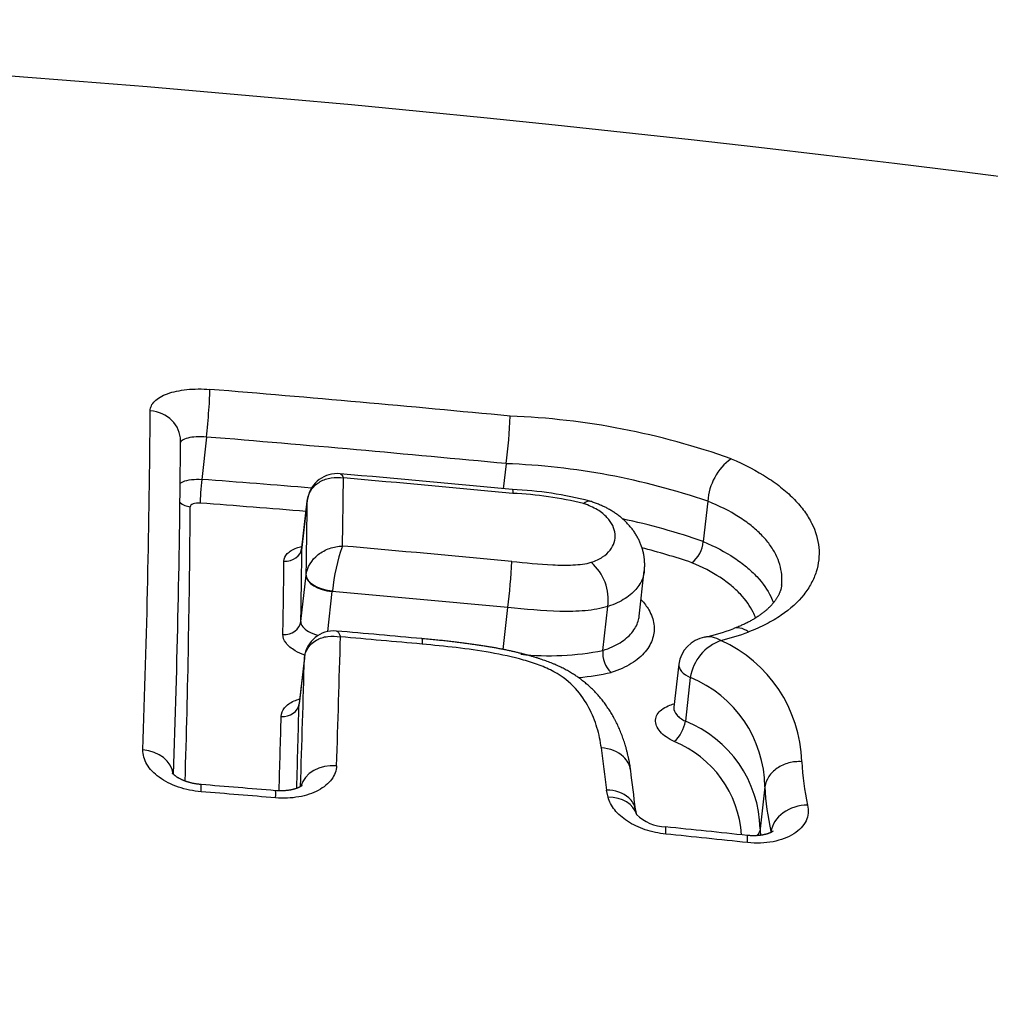
# Model space of a CAD drawing. Units: millimetres. Extents: x -18 to 407, y -35 to 1358.
# Drawn here: x 132 to 135, y 1222 to 1225 of the extents above; entities that cross this region are included whole.
import ezdxf

# ---------------------------------------------------------------- set-up
doc = ezdxf.new("R2010")
doc.units = ezdxf.units.MM
doc.layers.add('Default', color=7, linetype='Continuous')
doc.layers.add('DV1_Default', color=7, linetype='Continuous')

# ---------------------------------------------------------------- blocks, each defined once
blk = doc.blocks.new('SE')
at = {"layer": 'DV1_Default', "color": 7}
for p, q in [((132.5353, 1224.0004), (132.5207, 1223.8727)), ((133.4374, 1223.9201), (133.4288, 1223.8448)), ((132.8224, 1223.6665), (132.8385, 1223.8075)), ((132.8386, 1223.8095), (132.8225, 1223.6681)), ((132.8385, 1223.8075), (132.8394, 1223.8136)), ((134.0447, 1223.807), (134.0308, 1223.6855)), ((132.8192, 1223.4446), (132.8352, 1223.5843)), ((132.8352, 1223.5843), (132.8352, 1223.5848)), ((133.8379, 1223.4612), (133.8534, 1223.5969)), ((132.9001, 1223.4145), (132.9138, 1223.5348)), ((132.9138, 1223.5348), (132.9141, 1223.5374)), ((133.4282, 1223.3606), (133.4425, 1223.4866)), ((133.7286, 1223.3576), (133.7437, 1223.4901)), ((132.8297, 1223.3348), (132.8139, 1223.1964)), ((132.8298, 1223.3368), (132.814, 1223.1986)), ((132.8297, 1223.3352), (132.8297, 1223.3348)), ((133.9572, 1223.3167), (133.9423, 1223.1863)), ((133.9919, 1223.2761), (133.9769, 1223.1447)), ((133.7446, 1222.9158), (133.7397, 1222.9369)), ((134.2165, 1222.9469), (134.2021, 1222.82)), ((133.8306, 1222.8623), (133.8264, 1222.8806)), ((134.2348, 1222.8118), (134.2346, 1222.8094))]:
    blk.add_line(p, q, dxfattribs=at)
for centre, radius, start, end in [((127.4571, 1166.2194), 59.0391, 64.095354, 89.64018), ((127.3562, 1160.6796), 63.6759, 84.50913, 85.325514), ((97.2454, 1224.3282), 35.121, 357.92768, 359.59345), ((131.9013, 1224.119), 1.5489, 352.6236, 357.94), ((133.3643, 1221.8376), 2.2273, 70.3138, 87.8162), ((127.3584, 1160.7143), 63.4975, 84.506315, 85.323492), ((97.7486, 1224.2286), 34.7092, 357.94621, 359.6047), ((133.3557, 1221.7955), 2.1262, 71.0914, 87.7977), ((134.2146, 1223.797), 0.1702, 125.9635, 176.6434), ((132.9283, 1223.8), 0.0901, 84.2893, 168.9629), ((127.4992, 1161.5957), 62.5309, 84.533444, 85.010877), ((127.5714, 1158.8672), 65.1937, 85.354686, 85.646024), ((104.2919, 1224.1983), 28.6574, 358.94761, 359.35782), ((127.3269, 1159.682), 64.4407, 84.541193, 84.996268), ((133.4072, 1222.7159), 1.1274, 75.5175, 87.5085), ((133.4132, 1222.7729), 1.0585, 75.9402, 87.6203), ((127.5709, 1158.8704), 65.119, 85.363383, 85.644767), ((104.5965, 1224.1085), 28.2436, 358.93747, 359.3892), ((132.9113, 1223.8021), 0.0731, 168.0369, 174.2123), ((97.7976, 1224.0172), 34.6892, 358.26038, 359.62551), ((133.3658, 1221.7852), 2.0133, 70.7131, 77.901), ((133.9442, 1223.6913), 0.0868, 306.8458, 356.2005), ((104.104, 1223.9648), 28.7199, 358.96212, 359.40479), ((133.4794, 1223.4806), 0.5682, 160.3146, 174.266), ((127.3016, 1158.9913), 64.9264, 84.562341, 85.014064), ((133.3611, 1221.7597), 1.9675, 71.1643, 75.7568), ((104.3342, 1223.9196), 28.4356, 358.96524, 359.41016), ((131.7774, 1223.6965), 1.6783, 352.8163, 357.5749), ((133.5922, 1223.5089), 0.1527, 352.9153, 48.389), ((127.3041, 1159.0351), 64.7432, 84.559465, 85.029326), ((132.9179, 1223.3279), 0.0885, 84.2907, 173.8897), ((127.8689, 1165.1271), 58.5079, 84.78841, 85.040846), ((133.8873, 1224.0499), 0.6689, 282.7548, 290.4044), ((133.8915, 1224.1562), 0.7924, 284.0617, 290.3893), ((86.5093, 1224.6077), 46.4448, 358.02902, 358.50812), ((127.2618, 1158.2373), 65.408, 84.80495, 85.021207), ((134.0515, 1223.3038), 0.0951, 99.9799, 172.1971), ((134.1329, 1223.2534), 0.1428, 110.015, 170.847), ((133.9121, 1223.0089), 0.4159, 1.8812, 65.5798), ((133.5669, 1224.1696), 0.8279, 264.0554, 281.2572), ((133.8066, 1223.349), 0.0785, 173.7345, 227.4163), ((87.2783, 1224.5034), 45.5664, 358.04324, 358.53085), ((133.5698, 1224.1586), 0.8867, 275.6065, 281.959), ((133.8553, 1222.9417), 0.3613, 0.8156, 67.7799), ((87.0087, 1224.3455), 45.8195, 358.24509, 358.56294), ((87.4211, 1224.2958), 45.353, 358.28027, 358.56384), ((133.8775, 1223.1588), 0.1004, 311.2066, 351.9626), ((133.845, 1222.8128), 0.3572, 1.1479, 68.3157), ((133.819, 1222.7799), 0.328, 3.9484, 67.6549), ((208.0584, 1232.0796), 74.8792, 186.915294, 187.01324), ((135.1372, 1223.0615), 0.8104, 182.7521, 192.0752), ((116.2208, 1220.7783), 17.7308, 6.80594, 7.18561), ((128.2647, 1169.8517), 53.2721, 85.17827, 85.41991), ((127.234, 1157.2674), 65.877, 85.20287, 85.398328), ((134.9401, 1222.9762), 0.7242, 182.3185, 193.1175), ((133.9226, 1222.9597), 0.1337, 226.182, 267.6479), ((128.0048, 1164.7085), 58.4175, 83.948776, 84.191257), ((134.9562, 1222.8524), 0.7548, 182.4619, 183.914), ((127.1741, 1156.6196), 66.5276, 83.969005, 84.18198)]:
    blk.add_arc(centre, radius, start, end, dxfattribs=at)
for centre, major_axis, ratio, start_param, end_param in [((132.5365, 1224.0535), (0.0082, 0.0997), 0.036605, 4.153663, 5.846905), ((132.357, 1223.9896), (-0.1, 0.0004), 0.897819, 3.141364, 4.630388), ((132.5201, 1223.8462), (0.0038, 0.0499), 0.033101, 1.011874, 2.690572), ((132.4902, 1223.8352), (0.05, -0.0002), 0.898157, 3.946951, 4.633908), ((132.9181, 1223.8004), (0.0795, -0.0091), 0.529451, 3.141551, 3.189906), ((132.9183, 1223.8016), (0.0785, -0.0157), 0.525233, 3.141705, 3.228647), ((132.7726, 1223.6709), (0.05, -0.0005), 0.884493, 4.634514, 6.195258), ((132.9148, 1223.5773), (0.0795, -0.0091), 0.529451, 3.189906, 4.760407), ((132.9148, 1223.5778), (-0.0795, 0.0089), 0.503768, 0.047558, 1.617895), ((132.7694, 1223.449), (-0.05, 0.0009), 0.862929, 1.500011, 3.060427), ((132.9093, 1223.3281), (0.0795, -0.0092), 0.548848, 3.141755, 3.190557), ((132.9093, 1223.3278), (0.0795, -0.0091), 0.529451, 3.141751, 3.189906), ((132.7641, 1223.2008), (-0.05, 0.0012), 0.838594, 1.506075, 3.066314), ((132.3352, 1222.979), (-0.0999, 0.0034), 0.795651, 3.266421, 4.657097), ((132.9174, 1222.9312), (-0.0999, 0.0034), 0.795837, 4.646617, 6.107887), ((132.5106, 1222.854), (-0.008, -0.0997), 0.035812, 2.472804, 3.14174), ((132.7342, 1222.8356), (-0.0084, -0.0996), 0.037943, 2.473033, 3.141719), ((133.7339, 1222.837), (-0.0974, -0.0226), 0.775487, 3.183269, 4.425891), ((133.907, 1222.7266), (-0.0101, -0.0995), 0.04906, 2.474528, 3.141765), ((134.1525, 1222.7011), (-0.0105, -0.0994), 0.051374, 2.4749, 3.14172)]:
    blk.add_ellipse(centre, major_axis=major_axis, ratio=ratio, start_param=start_param, end_param=end_param, dxfattribs=at)
for points, knots in [([(132.3656, 1224.079), (132.3656, 1224.0843), (132.3668, 1224.0894), (132.3713, 1224.0992), (132.3747, 1224.104), (132.3837, 1224.1128), (132.3892, 1224.1169), (132.4021, 1224.1245), (132.4096, 1224.1279), (132.4344, 1224.1369), (132.4545, 1224.1411), (132.4978, 1224.1455), (132.5216, 1224.1457), (132.5455, 1224.1437)], [0, 0, 0, 0, 0.125, 0.125, 0.25, 0.25, 0.375, 0.375, 0.5, 0.5, 0.75, 0.75, 1, 1, 1, 1]), ([(132.5353, 1224.0004), (132.5139, 1224.002), (132.4932, 1224.0008), (132.4716, 1223.9955), (132.4659, 1223.9931), (132.4594, 1223.9883), (132.4576, 1223.986), (132.4569, 1223.9837)], [0, 0, 0, 0, 0.537907, 0.537907, 0.806861, 0.806861, 1, 1, 1, 1]), ([(134.1146, 1223.9348), (134.1559, 1223.9175), (134.1923, 1223.8985), (134.2402, 1223.8675), (134.2552, 1223.8567), (134.2825, 1223.8346), (134.307, 1223.8121), (134.3266, 1223.7887), (134.3438, 1223.7649), (134.3511, 1223.7527), (134.3693, 1223.7164), (134.3764, 1223.692), (134.3799, 1223.6552), (134.3798, 1223.6428), (134.3772, 1223.6185), (134.3721, 1223.5945), (134.3622, 1223.5711), (134.3497, 1223.548), (134.3422, 1223.5366), (134.3156, 1223.5032), (134.2932, 1223.4825), (134.252, 1223.4543), (134.237, 1223.4453), (134.2042, 1223.4284), (134.1865, 1223.4205), (134.1676, 1223.4135)], [0, 0, 0, 0, 0.125, 0.125, 0.1875, 0.1875, 0.25, 0.3125, 0.3125, 0.375, 0.375, 0.5, 0.5, 0.5625, 0.5625, 0.625, 0.6875, 0.6875, 0.75, 0.75, 0.875, 0.875, 0.9375, 0.9375, 1, 1, 1, 1]), ([(132.9373, 1223.8897), (132.9381, 1223.8896), (132.9389, 1223.8893), (132.9424, 1223.8872), (132.9451, 1223.8831), (132.9475, 1223.8771)], [0, 0, 0, 0, 0.234623, 0.234623, 1, 1, 1, 1]), ([(132.456, 1223.8617), (132.4585, 1223.8632), (132.4612, 1223.8646), (132.4716, 1223.8689), (132.4805, 1223.8711), (132.4999, 1223.8734), (132.5102, 1223.8736), (132.5207, 1223.8727)], [0, 0, 0, 0, 0.166947, 0.166947, 0.583473, 0.583473, 1, 1, 1, 1]), ([(132.8394, 1223.8136), (132.8415, 1223.8246), (132.846, 1223.8349), (132.8591, 1223.8528), (132.8676, 1223.8604), (132.8874, 1223.8719), (132.8987, 1223.8758), (132.9225, 1223.8796), (132.9352, 1223.8794), (132.9475, 1223.8771)], [0, 0, 0, 0, 0.25, 0.25, 0.5, 0.5, 0.75, 0.75, 1, 1, 1, 1]), ([(132.516, 1223.8014), (132.5081, 1223.802), (132.5004, 1223.8011), (132.4893, 1223.7971), (132.4861, 1223.794), (132.4861, 1223.7905)], [0, 0, 0, 0, 0.5, 0.5, 1, 1, 1, 1]), ([(133.6936, 1223.6231), (133.707, 1223.6273), (133.7184, 1223.6329), (133.7372, 1223.6453), (133.7446, 1223.6523), (133.762, 1223.6747), (133.7667, 1223.6912), (133.7646, 1223.7166), (133.7623, 1223.7251), (133.7543, 1223.7419), (133.7486, 1223.7504), (133.7334, 1223.7665), (133.7237, 1223.7744), (133.7002, 1223.7885), (133.6861, 1223.7947), (133.6704, 1223.7997)], [0, 0, 0, 0, 0.125, 0.125, 0.25, 0.25, 0.5, 0.5, 0.625, 0.625, 0.75, 0.75, 0.875, 0.875, 1, 1, 1, 1]), ([(133.8534, 1223.5969), (133.8535, 1223.5982), (133.8539, 1223.6009), (133.8542, 1223.6058), (133.8545, 1223.6112), (133.8545, 1223.6167), (133.8544, 1223.6221), (133.8541, 1223.6276), (133.8536, 1223.633), (133.8529, 1223.6385), (133.8521, 1223.6439), (133.8511, 1223.6493), (133.8499, 1223.6547), (133.8485, 1223.6601), (133.847, 1223.6654), (133.8452, 1223.6707), (133.8433, 1223.6759), (133.8413, 1223.6812), (133.839, 1223.6864), (133.8366, 1223.6915), (133.834, 1223.6966), (133.8312, 1223.7016), (133.8283, 1223.7066), (133.8252, 1223.7115), (133.8219, 1223.7164), (133.8185, 1223.7211), (133.8149, 1223.7258), (133.8111, 1223.7304), (133.8072, 1223.7349), (133.8032, 1223.7393), (133.799, 1223.7437), (133.7946, 1223.7479), (133.7901, 1223.7521), (133.7857, 1223.7559), (133.7813, 1223.7596), (133.7768, 1223.7631), (133.772, 1223.7668), (133.7669, 1223.7704), (133.7617, 1223.7739), (133.7565, 1223.7772), (133.7512, 1223.7804), (133.7458, 1223.7835), (133.7406, 1223.7863), (133.7356, 1223.7889), (133.7304, 1223.7914), (133.7248, 1223.794), (133.7189, 1223.7966), (133.7129, 1223.7991), (133.7069, 1223.8014), (133.7008, 1223.8036), (133.6948, 1223.8057), (133.6912, 1223.8068), (133.6892, 1223.8075)], [0, 0, 0, 0, 0.012568, 0.032376, 0.052188, 0.07201, 0.091848, 0.111707, 0.131593, 0.151511, 0.171467, 0.191466, 0.211513, 0.231613, 0.251771, 0.27199, 0.292224, 0.312582, 0.333166, 0.35378, 0.374427, 0.395109, 0.415828, 0.436585, 0.457384, 0.478224, 0.499105, 0.520029, 0.540995, 0.562001, 0.583044, 0.604123, 0.625233, 0.646369, 0.664541, 0.683641, 0.704627, 0.725489, 0.746185, 0.766687, 0.786976, 0.807042, 0.82688, 0.843854, 0.861419, 0.881816, 0.90216, 0.922418, 0.942552, 0.962535, 0.982351, 1, 1, 1, 1]), ([(134.2669, 1223.5544), (134.2669, 1223.5547), (134.2669, 1223.5551), (134.2681, 1223.5655), (134.2681, 1223.5758), (134.2652, 1223.6064), (134.2592, 1223.6266), (134.244, 1223.6568), (134.2378, 1223.6668), (134.2234, 1223.6866), (134.207, 1223.7059), (134.1864, 1223.7245), (134.1635, 1223.7427), (134.1509, 1223.7517), (134.1104, 1223.7772), (134.0796, 1223.7928), (134.0447, 1223.807)], [0, 0, 0, 0, 0.003776, 0.003776, 0.114467, 0.114467, 0.33585, 0.33585, 0.446542, 0.446542, 0.557234, 0.667925, 0.667925, 0.778617, 0.778617, 1, 1, 1, 1]), ([(134.0308, 1223.6855), (134.0657, 1223.6708), (134.097, 1223.6542), (134.1372, 1223.6277), (134.1496, 1223.6185), (134.1724, 1223.5996), (134.1828, 1223.5898), (134.2105, 1223.5603), (134.2245, 1223.5402), (134.2375, 1223.5136), (134.2401, 1223.5074), (134.2424, 1223.5013)], [0, 0, 0, 0, 0.303422, 0.303422, 0.455133, 0.455133, 0.606844, 0.606844, 0.910266, 0.910266, 1, 1, 1, 1]), ([(132.7683, 1223.6268), (132.7683, 1223.6348), (132.7719, 1223.6425), (132.7849, 1223.6559), (132.7946, 1223.6618), (132.8116, 1223.6682), (132.817, 1223.6698), (132.8228, 1223.6713)], [0, 0, 0, 0, 0.414096, 0.414096, 0.828192, 0.828192, 1, 1, 1, 1]), ([(132.8224, 1223.6681), (132.8224, 1223.6676), (132.8223, 1223.6666), (132.8219, 1223.6649), (132.8213, 1223.6632), (132.8208, 1223.6619), (132.8203, 1223.661), (132.8199, 1223.6603), (132.8195, 1223.6596), (132.8191, 1223.6591), (132.8188, 1223.6587), (132.8186, 1223.6585), (132.8186, 1223.6584), (132.8186, 1223.6584)], [0, 0, 0, 0, 0.087635, 0.209819, 0.327141, 0.437455, 0.510129, 0.581133, 0.670996, 0.75464, 0.841622, 0.923556, 1, 1, 1, 1]), ([(132.8352, 1223.5848), (132.8378, 1223.6077), (132.8513, 1223.6301), (132.8819, 1223.6543), (132.8934, 1223.6606), (132.9183, 1223.6694), (132.9315, 1223.6718), (132.9444, 1223.672)], [0, 0, 0, 0, 0.5, 0.5, 0.75, 0.75, 1, 1, 1, 1]), ([(133.4542, 1223.6255), (133.4954, 1223.6216), (133.5366, 1223.6173), (133.5982, 1223.6144), (133.6186, 1223.614), (133.6583, 1223.6159), (133.6771, 1223.6183), (133.6936, 1223.6231)], [0, 0, 0, 0, 0.5, 0.5, 0.75, 0.75, 1, 1, 1, 1]), ([(134.1883, 1223.4554), (134.1862, 1223.4612), (134.1838, 1223.467), (134.1719, 1223.4912), (134.1593, 1223.5093), (134.1343, 1223.5359), (134.1248, 1223.5447), (134.1042, 1223.5617), (134.093, 1223.5699), (134.0565, 1223.5938), (134.028, 1223.6087), (133.9963, 1223.6218)], [0, 0, 0, 0, 0.0931877, 0.0931877, 0.3954585, 0.3954585, 0.5465938, 0.5465938, 0.6977292, 0.6977292, 1, 1, 1, 1]), ([(133.8534, 1223.5969), (133.8528, 1223.5913), (133.8516, 1223.5857), (133.8462, 1223.568), (133.8399, 1223.5561), (133.8218, 1223.5337), (133.8102, 1223.5233), (133.7812, 1223.5047), (133.7637, 1223.4965), (133.7437, 1223.4901)], [0, 0, 0, 0, 0.129046, 0.129046, 0.419364, 0.419364, 0.709682, 0.709682, 1, 1, 1, 1]), ([(134.2668, 1223.5544), (134.2667, 1223.5533), (134.2665, 1223.5511), (134.2658, 1223.5476), (134.265, 1223.544), (134.2641, 1223.5406), (134.263, 1223.5373), (134.2619, 1223.5341), (134.2605, 1223.5307), (134.259, 1223.5273), (134.2574, 1223.5239), (134.2556, 1223.5206), (134.2537, 1223.5174), (134.2517, 1223.5142), (134.2496, 1223.511), (134.2474, 1223.5078), (134.245, 1223.5047), (134.2425, 1223.5015), (134.2398, 1223.4983), (134.2369, 1223.495), (134.234, 1223.4918), (134.2309, 1223.4886), (134.2276, 1223.4855), (134.2243, 1223.4824), (134.2208, 1223.4793), (134.2172, 1223.4762), (134.2135, 1223.4732), (134.2096, 1223.4702), (134.2056, 1223.4672), (134.2014, 1223.4641), (134.197, 1223.4611), (134.1925, 1223.4581), (134.1879, 1223.4552), (134.1831, 1223.4523), (134.1783, 1223.4494), (134.1733, 1223.4466), (134.1682, 1223.4439), (134.163, 1223.4412), (134.1576, 1223.4385), (134.1521, 1223.4359), (134.1464, 1223.4333), (134.1406, 1223.4307), (134.135, 1223.4283), (134.13, 1223.4263), (134.1253, 1223.4244), (134.1225, 1223.4234), (134.1209, 1223.4227)], [0, 0, 0, 0, 0.027853, 0.061508, 0.094171, 0.12542, 0.151261, 0.178048, 0.207915, 0.23648, 0.263817, 0.290094, 0.315471, 0.340091, 0.364077, 0.387533, 0.410544, 0.433314, 0.456987, 0.48014, 0.502829, 0.525109, 0.547032, 0.568643, 0.589984, 0.611091, 0.631998, 0.652737, 0.673335, 0.693806, 0.715092, 0.735773, 0.756262, 0.776587, 0.796775, 0.81685, 0.836814, 0.85658, 0.87614, 0.895879, 0.915751, 0.935713, 0.955722, 0.971698, 0.98592, 1, 1, 1, 1]), ([(133.8436, 1223.5105), (133.8532, 1223.5005), (133.8608, 1223.4902), (133.8751, 1223.4656), (133.8802, 1223.4509), (133.884, 1223.4222), (133.8828, 1223.408), (133.8742, 1223.3801), (133.8667, 1223.3664), (133.8508, 1223.3473), (133.8447, 1223.3411), (133.8307, 1223.3293), (133.8228, 1223.3236), (133.797, 1223.3077), (133.7769, 1223.2986), (133.7535, 1223.2912)], [0, 0, 0, 0, 0.127603, 0.127603, 0.302083, 0.302083, 0.476562, 0.476562, 0.651041, 0.651041, 0.738281, 0.738281, 0.825521, 0.825521, 1, 1, 1, 1]), ([(133.7437, 1223.4901), (133.7227, 1223.4836), (133.6998, 1223.4796), (133.6508, 1223.475), (133.625, 1223.4745), (133.5473, 1223.4763), (133.4948, 1223.4817), (133.4425, 1223.4866)], [0, 0, 0, 0, 0.25, 0.25, 0.5, 0.5, 1, 1, 1, 1]), ([(132.8192, 1223.4446), (132.8191, 1223.4395), (132.8211, 1223.4342), (132.829, 1223.424), (132.8348, 1223.4191), (132.8503, 1223.4101), (132.8604, 1223.4061), (132.8715, 1223.4032)], [0, 0, 0, 0, 0.319517, 0.319517, 0.639033, 0.639033, 1, 1, 1, 1]), ([(133.7286, 1223.3576), (133.7486, 1223.3639), (133.7658, 1223.3717), (133.7876, 1223.3854), (133.7943, 1223.3902), (133.8061, 1223.4004), (133.8112, 1223.4056), (133.8247, 1223.4219), (133.831, 1223.4336), (133.8362, 1223.4507), (133.8373, 1223.4559), (133.8379, 1223.4612)], [0, 0, 0, 0, 0.290694, 0.290694, 0.436042, 0.436042, 0.581389, 0.581389, 0.872083, 0.872083, 1, 1, 1, 1]), ([(132.8307, 1223.343), (132.8203, 1223.3469), (132.8106, 1223.3514), (132.7963, 1223.36), (132.7909, 1223.3638), (132.7816, 1223.3717), (132.7777, 1223.3759), (132.7682, 1223.3886), (132.765, 1223.3974), (132.7651, 1223.4061)], [0, 0, 0, 0, 0.262117, 0.262117, 0.446588, 0.446588, 0.631058, 0.631058, 1, 1, 1, 1]), ([(132.9267, 1223.416), (132.928, 1223.4159), (132.9293, 1223.4151), (132.9334, 1223.4111), (132.936, 1223.4058), (132.9384, 1223.3985)], [0, 0, 0, 0, 0.329464, 0.329464, 1, 1, 1, 1]), ([(134.1674, 1223.4136), (134.1586, 1223.4197), (134.1496, 1223.4235), (134.1338, 1223.426), (134.1268, 1223.4253), (134.1205, 1223.4229)], [0, 0, 0, 0, 0.54289, 0.54289, 1, 1, 1, 1]), ([(132.8297, 1223.3352), (132.8323, 1223.3573), (132.8457, 1223.3768), (132.8761, 1223.3942), (132.8876, 1223.3981), (132.9124, 1223.4015), (132.9255, 1223.4011), (132.9384, 1223.3985)], [0, 0, 0, 0, 0.5, 0.5, 0.75, 0.75, 1, 1, 1, 1]), ([(133.1835, 1223.3931), (133.1837, 1223.3931), (133.1839, 1223.3925), (133.1844, 1223.389), (133.1845, 1223.3839), (133.1843, 1223.3766)], [0, 0, 0, 0, 0.314307, 0.314307, 1, 1, 1, 1]), ([(133.8124, 1222.997), (133.8122, 1222.9983), (133.8117, 1223.0023), (133.8104, 1223.0101), (133.8088, 1223.0195), (133.807, 1223.0289), (133.805, 1223.0381), (133.8029, 1223.0471), (133.8007, 1223.0561), (133.7983, 1223.0649), (133.7958, 1223.0732), (133.7932, 1223.0814), (133.7906, 1223.0894), (133.7877, 1223.0975), (133.7847, 1223.1055), (133.7816, 1223.1133), (133.7783, 1223.1211), (133.7749, 1223.1287), (133.7714, 1223.1362), (133.7677, 1223.1436), (133.764, 1223.1507), (133.7602, 1223.1576), (133.7563, 1223.1644), (133.7523, 1223.1711), (133.7482, 1223.1776), (133.744, 1223.184), (133.7397, 1223.1903), (133.7353, 1223.1965), (133.7307, 1223.2026), (133.7261, 1223.2085), (133.7214, 1223.2143), (133.7165, 1223.22), (133.7115, 1223.2256), (133.7065, 1223.2311), (133.7016, 1223.2362), (133.6969, 1223.2409), (133.6921, 1223.2455), (133.6869, 1223.2502), (133.6814, 1223.2551), (133.6759, 1223.2598), (133.6703, 1223.2643), (133.6647, 1223.2687), (133.659, 1223.273), (133.6536, 1223.2769), (133.6484, 1223.2805), (133.6431, 1223.284), (133.6374, 1223.2876), (133.6312, 1223.2914), (133.6249, 1223.2951), (133.6184, 1223.2987), (133.6119, 1223.3021), (133.6052, 1223.3055), (133.5984, 1223.3088), (133.5915, 1223.312), (133.5842, 1223.3152), (133.5767, 1223.3183), (133.569, 1223.3214), (133.5612, 1223.3244), (133.5533, 1223.3273), (133.5452, 1223.3302), (133.5369, 1223.333), (133.5283, 1223.3357), (133.5196, 1223.3384), (133.5106, 1223.341), (133.5014, 1223.3436), (133.4919, 1223.3461), (133.482, 1223.3486), (133.4717, 1223.3511), (133.4611, 1223.3536), (133.4503, 1223.356), (133.4393, 1223.3584), (133.428, 1223.3607), (133.4166, 1223.3629), (133.4048, 1223.3651), (133.3927, 1223.3672), (133.3802, 1223.3693), (133.3673, 1223.3714), (133.3538, 1223.3735), (133.3399, 1223.3755), (133.3254, 1223.3775), (133.3104, 1223.3795), (133.2951, 1223.3814), (133.2792, 1223.3834), (133.2626, 1223.3852), (133.2452, 1223.3871), (133.2269, 1223.389), (133.2074, 1223.3909), (133.1923, 1223.3924), (133.1846, 1223.393), (133.1835, 1223.3931)], [0, 0, 0, 0, 0.005416, 0.020816, 0.035945, 0.050811, 0.065433, 0.079828, 0.094014, 0.108005, 0.121793, 0.134078, 0.147123, 0.159958, 0.172597, 0.185061, 0.19737, 0.20954, 0.221588, 0.233528, 0.245374, 0.255942, 0.267233, 0.278121, 0.288832, 0.299383, 0.309787, 0.320055, 0.330198, 0.340226, 0.350148, 0.359972, 0.369706, 0.379357, 0.388932, 0.396833, 0.404892, 0.414107, 0.423196, 0.432149, 0.440969, 0.449657, 0.458217, 0.466652, 0.473643, 0.480683, 0.48913, 0.49759, 0.506071, 0.514575, 0.523105, 0.531664, 0.540256, 0.548883, 0.557371, 0.567099, 0.576255, 0.585514, 0.594884, 0.604378, 0.614015, 0.623814, 0.633797, 0.643991, 0.654427, 0.665143, 0.676185, 0.687611, 0.699539, 0.711421, 0.723509, 0.735818, 0.748376, 0.761217, 0.774382, 0.78792, 0.801892, 0.816377, 0.831498, 0.847251, 0.863274, 0.879801, 0.896907, 0.914692, 0.933287, 0.952867, 0.973699, 0.996675, 1, 1, 1, 1]), ([(133.724, 1223.064), (133.7212, 1223.0846), (133.7169, 1223.105), (133.7048, 1223.1454), (133.6969, 1223.1654), (133.676, 1223.2049), (133.6629, 1223.2245), (133.6288, 1223.2615), (133.6074, 1223.2792), (133.5674, 1223.3009), (133.5525, 1223.3075), (133.5219, 1223.319), (133.506, 1223.3241), (133.4573, 1223.3378), (133.4233, 1223.345), (133.3217, 1223.363), (133.2531, 1223.3704), (133.1843, 1223.3766)], [0, 0, 0, 0, 0.125, 0.125, 0.25, 0.25, 0.375, 0.375, 0.5, 0.5, 0.5625, 0.5625, 0.625, 0.625, 0.75, 0.75, 1, 1, 1, 1]), ([(133.9573, 1223.3171), (133.9572, 1223.3167), (133.9572, 1223.3164), (133.9567, 1223.3089), (133.9597, 1223.3014), (133.9718, 1223.2875), (133.9809, 1223.2812), (133.9919, 1223.2762)], [0, 0, 0, 0, 0.024648, 0.024648, 0.512324, 0.512324, 1, 1, 1, 1]), ([(132.7598, 1223.1591), (132.7601, 1223.1684), (132.7637, 1223.1772), (132.7737, 1223.1892), (132.7778, 1223.1929), (132.7874, 1223.1997), (132.7929, 1223.2028), (132.8041, 1223.2079), (132.8096, 1223.2099), (132.8155, 1223.2116)], [0, 0, 0, 0, 0.4129497, 0.4129497, 0.6194245, 0.6194245, 0.8258994, 0.8258994, 1, 1, 1, 1]), ([(133.9436, 1223.0832), (133.9346, 1223.0873), (133.9265, 1223.0919), (133.9122, 1223.102), (133.906, 1223.1075), (133.8962, 1223.1187), (133.8925, 1223.1247), (133.8878, 1223.1364), (133.8868, 1223.1423), (133.8876, 1223.1539), (133.8893, 1223.1594), (133.8954, 1223.1699), (133.8999, 1223.1748), (133.911, 1223.1836), (133.9178, 1223.1875), (133.931, 1223.1932), (133.937, 1223.1953), (133.9435, 1223.197)], [0, 0, 0, 0, 0.129474, 0.129474, 0.258948, 0.258948, 0.388423, 0.388423, 0.517897, 0.517897, 0.647371, 0.647371, 0.776845, 0.776845, 0.906319, 0.906319, 1, 1, 1, 1]), ([(133.9423, 1223.1863), (133.9423, 1223.1859), (133.9422, 1223.1856), (133.9418, 1223.178), (133.9448, 1223.1705), (133.9568, 1223.1565), (133.9658, 1223.15), (133.9769, 1223.1447)], [0, 0, 0, 0, 0.024771, 0.024771, 0.512386, 0.512386, 1, 1, 1, 1]), ([(132.5191, 1222.932), (132.5072, 1222.933), (132.4955, 1222.9347), (132.4725, 1222.9394), (132.4611, 1222.9425), (132.4395, 1222.95), (132.4293, 1222.9543), (132.4101, 1222.9641), (132.401, 1222.9696), (132.3768, 1222.9872), (132.364, 1223.0007), (132.3472, 1223.0289), (132.343, 1223.0437), (132.3435, 1223.0582)], [0, 0, 0, 0, 0.125, 0.125, 0.25, 0.25, 0.375, 0.375, 0.5, 0.5, 0.75, 0.75, 1, 1, 1, 1]), ([(133.8122, 1222.997), (133.81, 1223.012), (133.8025, 1223.0263), (133.7743, 1223.0532), (133.7497, 1223.0629), (133.724, 1223.064)], [0, 0, 0, 0, 0.42099, 0.42099, 1, 1, 1, 1]), ([(134.3277, 1223.0226), (134.3146, 1223.0234), (134.3012, 1223.0221), (134.2757, 1223.0154), (134.2638, 1223.01), (134.2431, 1222.996), (134.2345, 1222.9873), (134.2218, 1222.9681), (134.2179, 1222.9576), (134.2165, 1222.9469)], [0, 0, 0, 0, 0.25, 0.25, 0.5, 0.5, 0.75, 0.75, 1, 1, 1, 1]), ([(132.9267, 1223.0103), (132.9264, 1223.0031), (132.925, 1222.996), (132.92, 1222.9823), (132.9164, 1222.9755), (132.907, 1222.9628), (132.9013, 1222.9569), (132.8879, 1222.9458), (132.8802, 1222.9407), (132.8549, 1222.9272), (132.8346, 1222.9204), (132.7908, 1222.9127), (132.767, 1222.9116), (132.7431, 1222.9136)], [0, 0, 0, 0, 0.125, 0.125, 0.25, 0.25, 0.375, 0.375, 0.5, 0.5, 0.75, 0.75, 1, 1, 1, 1]), ([(132.5187, 1222.9537), (132.5175, 1222.9538), (132.5154, 1222.9539), (132.5117, 1222.9544), (132.5078, 1222.9549), (132.5038, 1222.9554), (132.5, 1222.9561), (132.4961, 1222.9568), (132.4924, 1222.9576), (132.4888, 1222.9585), (132.4851, 1222.9594), (132.4815, 1222.9605), (132.4779, 1222.9616), (132.4745, 1222.9627), (132.4712, 1222.9639), (132.468, 1222.9651), (132.4651, 1222.9663), (132.4622, 1222.9675), (132.4595, 1222.9688), (132.4567, 1222.9701), (132.454, 1222.9715), (132.4515, 1222.9729), (132.4492, 1222.9742), (132.4471, 1222.9755), (132.4452, 1222.9768), (132.4435, 1222.9779), (132.442, 1222.9791), (132.4405, 1222.9802), (132.4391, 1222.9814), (132.4378, 1222.9825), (132.4367, 1222.9835), (132.4358, 1222.9844), (132.435, 1222.9852), (132.4343, 1222.9859), (132.4339, 1222.9865), (132.4335, 1222.987), (132.4332, 1222.9873), (132.433, 1222.9876), (132.433, 1222.9877), (132.433, 1222.9877), (132.433, 1222.9877)], [0, 0, 0, 0, 0.021719, 0.049983, 0.078344, 0.106721, 0.135005, 0.163114, 0.190959, 0.217694, 0.246091, 0.274662, 0.30321, 0.331502, 0.359364, 0.386633, 0.413162, 0.438911, 0.465242, 0.493772, 0.522031, 0.549831, 0.577022, 0.603475, 0.629094, 0.653811, 0.677778, 0.703487, 0.73082, 0.757944, 0.784803, 0.81137, 0.837629, 0.863585, 0.889253, 0.914719, 0.938712, 0.964212, 0.990373, 1, 1, 1, 1]), ([(132.8227, 1222.9508), (132.8227, 1222.9508), (132.8227, 1222.9508), (132.8227, 1222.9508), (132.8225, 1222.9506), (132.8222, 1222.9503), (132.8217, 1222.9499), (132.8211, 1222.9495), (132.8203, 1222.9489), (132.8193, 1222.9483), (132.8182, 1222.9476), (132.817, 1222.9469), (132.8157, 1222.9462), (132.8144, 1222.9455), (132.8128, 1222.9448), (132.811, 1222.944), (132.8091, 1222.9431), (132.8069, 1222.9423), (132.8046, 1222.9415), (132.8022, 1222.9407), (132.7998, 1222.94), (132.7974, 1222.9393), (132.795, 1222.9387), (132.7923, 1222.9381), (132.7893, 1222.9375), (132.7861, 1222.9369), (132.7828, 1222.9363), (132.7794, 1222.9359), (132.776, 1222.9355), (132.7724, 1222.9352), (132.7688, 1222.9349), (132.7652, 1222.9347), (132.7615, 1222.9346), (132.7577, 1222.9346), (132.7538, 1222.9346), (132.7499, 1222.9348), (132.7461, 1222.935), (132.7438, 1222.9352), (132.7426, 1222.9353)], [0, 0, 0, 0, 0.002407, 0.027944, 0.054512, 0.081331, 0.108737, 0.136759, 0.165415, 0.194696, 0.224566, 0.254961, 0.279084, 0.303331, 0.331117, 0.359201, 0.387605, 0.416312, 0.445301, 0.474541, 0.503995, 0.527712, 0.552904, 0.578861, 0.609651, 0.639993, 0.670035, 0.699928, 0.729818, 0.759811, 0.790027, 0.819989, 0.850241, 0.880671, 0.911372, 0.942258, 0.973243, 1, 1, 1, 1]), ([(133.8263, 1222.8806), (133.8234, 1222.893), (133.8165, 1222.9047), (133.7901, 1222.9285), (133.7657, 1222.9369), (133.7397, 1222.9369)], [0, 0, 0, 0, 0.3879586, 0.3879586, 1, 1, 1, 1]), ([(133.918, 1222.8044), (133.8967, 1222.8066), (133.876, 1222.8111), (133.8365, 1222.8244), (133.8185, 1222.8329), (133.7871, 1222.8533), (133.774, 1222.8649), (133.7542, 1222.8897), (133.7476, 1222.9027), (133.7446, 1222.9158)], [0, 0, 0, 0, 0.25, 0.25, 0.5, 0.5, 0.75, 0.75, 1, 1, 1, 1]), ([(134.3447, 1222.892), (134.3469, 1222.8838), (134.3475, 1222.8757), (134.3461, 1222.8598), (134.3439, 1222.8519), (134.3333, 1222.8296), (134.3206, 1222.816), (134.2951, 1222.7998), (134.2853, 1222.795), (134.2643, 1222.7871), (134.253, 1222.7839), (134.2168, 1222.7771), (134.1906, 1222.7761), (134.164, 1222.7789)], [0, 0, 0, 0, 0.125, 0.125, 0.25, 0.25, 0.5, 0.5, 0.625, 0.625, 0.75, 0.75, 1, 1, 1, 1]), ([(134.3447, 1222.892), (134.319, 1222.8919), (134.2921, 1222.8831), (134.2513, 1222.8534), (134.2378, 1222.8326), (134.2348, 1222.8118)], [0, 0, 0, 0, 0.5, 0.5, 1, 1, 1, 1]), ([(134.2414, 1222.8136), (134.2414, 1222.8136), (134.2414, 1222.8136), (134.2413, 1222.8135), (134.2411, 1222.8134), (134.2408, 1222.8131), (134.2403, 1222.8127), (134.2396, 1222.8122), (134.2389, 1222.8117), (134.238, 1222.8112), (134.2371, 1222.8107), (134.236, 1222.8101), (134.2347, 1222.8094), (134.2332, 1222.8087), (134.2316, 1222.808), (134.2297, 1222.8072), (134.2277, 1222.8065), (134.2254, 1222.8057), (134.2232, 1222.805), (134.2209, 1222.8043), (134.2185, 1222.8037), (134.216, 1222.8031), (134.2133, 1222.8025), (134.2104, 1222.8019), (134.2073, 1222.8014), (134.2041, 1222.8009), (134.2007, 1222.8005), (134.1972, 1222.8001), (134.1937, 1222.7999), (134.1902, 1222.7997), (134.1866, 1222.7996), (134.183, 1222.7995), (134.1792, 1222.7995), (134.1754, 1222.7996), (134.1715, 1222.7998), (134.1676, 1222.8001), (134.1647, 1222.8004), (134.1633, 1222.8005), (134.163, 1222.8006)], [0, 0, 0, 0, 0.002985, 0.032885, 0.06309, 0.093622, 0.124483, 0.15565, 0.187073, 0.211421, 0.237089, 0.262878, 0.289446, 0.31678, 0.344856, 0.373621, 0.402998, 0.432877, 0.463125, 0.488598, 0.515701, 0.543036, 0.571234, 0.600191, 0.629797, 0.659917, 0.6904, 0.721078, 0.751783, 0.781132, 0.810795, 0.840938, 0.871467, 0.902283, 0.933283, 0.96436, 0.995391, 1, 1, 1, 1])]:
    blk.add_open_spline(points, degree=3, knots=knots, dxfattribs=at)
for points in [[(133.4562, 1223.8422), (133.4569, 1223.842), (133.4572, 1223.8381), (133.4572, 1223.8305)], [(133.6704, 1223.7997), (133.6774, 1223.8064), (133.6839, 1223.809), (133.6892, 1223.8074)], [(134.084, 1223.3876), (134.0671, 1223.3973), (134.0497, 1223.4008), (134.035, 1223.3975)], [(134.2021, 1222.8199), (134.2011, 1222.8126), (134.1977, 1222.8054), (134.1922, 1222.7994)]]:
    blk.add_open_spline(points, degree=3, dxfattribs=at)

msp = doc.modelspace()

# ---------------------------------------------------------------- block references
at = {"layer": 'Default'}
msp.add_blockref('SE', (0, 0), dxfattribs=at)

doc.saveas('drawing.dxf')
